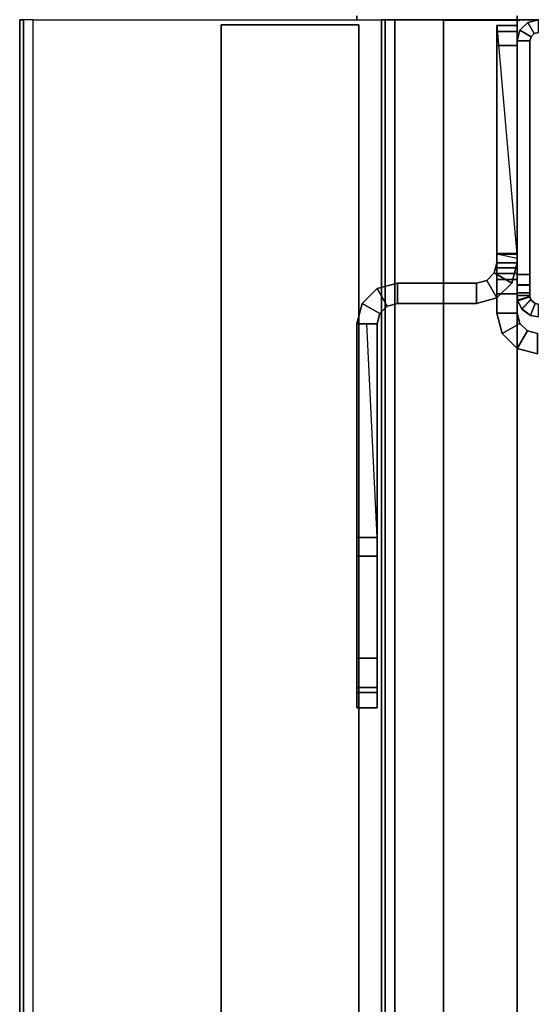
# Model space of a CAD drawing. Units: inches. Extents: x -2 to 303, y -6 to 168.
# Drawn here: x 0 to 3, y 30 to 35 of the extents above; entities that cross this region are included whole.
import ezdxf

# ---------------------------------------------------------------- set-up
doc = ezdxf.new("R2010")
doc.units = ezdxf.units.IN
doc.header["$MEASUREMENT"] = 0
for name, color, linetype in [('FRAME', 7, 'Continuous'), ('FRAME-TILEBRACKET', 7, 'Continuous'), ('TILE', 3, 'Continuous'), ('TILE-EDGE', 3, 'Continuous'), ('TILE-LAM', 3, 'Continuous'), ('TILE-LIGHTSEAL', 8, 'Continuous'), ('WKSURF-EDGE', 6, 'Continuous'), ('WKSURF-TOP', 6, 'Continuous')]:
    doc.layers.add(name, color=color, linetype=linetype)

# ---------------------------------------------------------------- blocks, each defined once
blk = doc.blocks.new('MHQ110_4203_0T')
at = {"layer": 'FRAME', "extrusion": (0, 0, -1)}
blk.add_point((32.5463, -32.5463, 0), dxfattribs=at)
at = {"layer": 'FRAME'}
for points in [[(32.4213, -30.7963, 7.015), (32.4678, -30.8053, 7.015), (32.4399, -30.8749, 7.015), (32.4213, -30.8713, 7.015)], [(32.4213, -30.8713, 39.605), (32.4398, -30.8748, 39.605), (32.4675, -30.8051, 39.605), (32.4213, -30.7963, 39.605)], [(32.4213, -30.7963, 39.605), (32.4675, -30.8051, 39.605), (32.4678, -30.8053, 7.015), (32.4213, -30.7963, 7.015)], [(32.4213, -30.8713, 39.585), (32.4399, -30.8749, 39.585), (32.4678, -30.8053, 39.585), (32.4213, -30.7963, 39.585)], [(32.4398, -30.8748, 39.605), (32.4675, -30.8051, 39.605), (32.519, -30.8433, 39.615), (32.4657, -30.8983, 39.625)], [(32.4678, -30.8053, 7.015), (32.4399, -30.8749, 7.015), (32.4651, -30.8972, 6.9966), (32.5179, -30.8419, 7.0057)], [(32.5179, -30.8419, 39.5943), (32.4651, -30.8972, 39.6034), (32.4399, -30.8749, 39.585), (32.4678, -30.8053, 39.585)], [(32.5426, -30.8913, 39.6243), (32.4708, -30.9147, 39.6389), (32.4651, -30.8972, 39.6034), (32.5179, -30.8419, 39.5943)], [(32.5179, -30.8419, 7.0057), (32.4651, -30.8972, 6.9966), (32.4708, -30.9147, 6.9611), (32.5426, -30.8913, 6.9757)], [(32.4657, -30.8983, 39.625), (32.519, -30.8433, 39.615), (32.5433, -30.8941, 39.6472), (32.471, -30.9158, 39.663)], [(32.5179, -30.8419, 7.0057), (32.4678, -30.8053, 7.015), (32.4675, -30.8051, 39.605), (32.519, -30.8433, 39.615)], [(32.519, -30.8433, 39.615), (32.5433, -30.8941, 39.6472), (32.5426, -30.8913, 6.9757), (32.5179, -30.8419, 7.0057)], [(32.4657, -30.8983, 39.625), (32.4398, -30.8748, 39.605), (32.4399, -30.8749, 7.015), (32.4651, -30.8972, 6.9966)], [(32.4651, -30.8972, 6.9966), (32.4708, -30.9147, 6.9611), (32.471, -30.9158, 39.663), (32.4657, -30.8983, 39.625)], [(32.5426, -30.8913, 6.9757), (32.4708, -30.9147, 6.9611), (32.4713, -30.9213, 6.9215), (32.5463, -30.9213, 6.9215)], [(32.5463, -30.9213, 39.6785), (32.4713, -30.9213, 39.6785), (32.4708, -30.9147, 39.6389), (32.5426, -30.8913, 39.6243)], [(32.471, -30.9158, 39.663), (32.5433, -30.8941, 39.6472), (32.5463, -30.9213, 39.705), (32.4713, -30.9213, 39.705)], [(32.5463, -30.9213, 6.9215), (32.5426, -30.8913, 6.9757), (32.5433, -30.8941, 39.6472), (32.5463, -30.9213, 39.705)], [(32.4713, -30.9213, 39.705), (32.471, -30.9158, 39.663), (32.4708, -30.9147, 6.9611), (32.4713, -30.9213, 6.9215)], [(32.5463, -30.9213, 39.6785), (32.4713, -30.9213, 39.6785), (32.4713, -30.9215, 40.755), (32.5463, -30.9215, 40.755)], [(32.4713, -30.9215, 40.755), (32.4713, -30.9213, 39.6785), (32.4713, -30.9382, 40.8175)], [(32.4713, -30.9213, 6.9215), (32.4713, -30.9213, 39.705), (32.4713, -30.938, 40.8175), (32.4713, -30.9382, 5.7825)], [(32.4713, -30.9213, 40.755), (32.5463, -30.9213, 40.755), (32.5463, -30.938, 40.8175), (32.4713, -30.938, 40.8175)], [(32.5463, -30.9215, 5.845), (32.4713, -30.9215, 5.845), (32.4713, -30.9213, 6.9215), (32.5463, -30.9213, 6.9215)], [(32.4713, -30.9213, 40.755), (32.5463, -30.9213, 40.755), (32.5463, -30.9213, 39.705), (32.4713, -30.9213, 39.705)], [(32.4713, -30.9213, 6.9215), (32.4713, -30.9215, 5.845), (32.4713, -30.9382, 5.7825), (32.4713, -30.9213, 6.9215)], [(32.4713, -30.9382, 5.7825), (32.4713, -30.9382, 5.7825), (32.4713, -30.9213, 6.9215), (32.4713, -30.9215, 5.845)], [(32.4713, -30.9213, 39.705), (32.4713, -30.938, 40.8175), (32.4713, -30.9213, 40.755), (32.4713, -30.9213, 39.705)], [(32.4713, -30.9213, 39.6785), (32.4713, -30.9382, 40.8175), (32.4713, -30.9215, 40.755), (32.4713, -30.9213, 39.6785)], [(32.5463, -30.9382, 5.7825), (32.4713, -30.9382, 5.7825), (32.4713, -30.9215, 5.845), (32.5463, -30.9215, 5.845)], [(32.5463, -30.9215, 40.755), (32.4713, -30.9215, 40.755), (32.4713, -30.9382, 40.8175), (32.5463, -30.9382, 40.8175)], [(32.4713, -30.9382, 5.7825), (32.4713, -30.938, 40.8175), (32.4713, -30.9838, 40.8633), (32.4713, -30.984, 5.7367)], [(32.4713, -30.938, 40.8175), (32.5463, -30.938, 40.8175), (32.5463, -30.9838, 40.8633), (32.4713, -30.9838, 40.8633)], [(32.5463, -30.984, 5.7367), (32.4713, -30.984, 5.7367), (32.4713, -30.9382, 5.7825), (32.5463, -30.9382, 5.7825)], [(32.5463, -30.9382, 40.8175), (32.4713, -30.9382, 40.8175), (32.4713, -30.984, 40.8633), (32.5463, -30.984, 40.8633)], [(32.5463, -30.9213, 39.705), (32.5463, -30.938, 40.8175), (32.5463, -30.9382, 5.7825), (32.5463, -30.9213, 6.9215)], [(32.5463, -30.938, 40.8175), (32.5463, -30.9213, 39.705), (32.5463, -30.9213, 40.755), (32.5463, -30.938, 40.8175)], [(32.5463, -30.9213, 6.9215), (32.5463, -30.9382, 5.7825), (32.5463, -30.9215, 5.845), (32.5463, -30.9213, 6.9215)], [(32.5463, -30.9213, 39.6785), (32.5463, -30.9215, 40.755), (32.5463, -30.9382, 40.8175), (32.5463, -30.9213, 39.6785)], [(32.5463, -30.984, 5.7367), (32.5463, -30.9382, 5.7825), (32.5463, -30.938, 40.8175), (32.5463, -30.9838, 40.8633)], [(32.4713, -30.984, 5.7367), (32.4713, -30.9838, 40.8633), (32.4713, -31.0463, 40.88), (32.4713, -31.0465, 5.72)], [(32.4713, -30.9838, 40.8633), (32.5463, -30.9838, 40.8633), (32.5463, -31.0463, 40.88), (32.4713, -31.0463, 40.88)], [(32.5463, -31.0465, 5.72), (32.4713, -31.0465, 5.72), (32.4713, -30.984, 5.7367), (32.5463, -30.984, 5.7367)], [(32.5463, -30.984, 40.8633), (32.4713, -30.984, 40.8633), (32.4713, -31.0465, 40.88), (32.5463, -31.0465, 40.88)], [(32.5463, -30.9838, 40.8633), (32.5463, -31.0463, 40.88), (32.5463, -31.0465, 5.72), (32.5463, -30.984, 5.7367)], [(32.4713, -31.0463, 40.88), (32.5463, -31.0463, 40.88), (32.5463, -32.4213, 40.88), (32.4713, -32.4213, 40.88)], [(32.4713, -32.4213, 5.72), (32.4713, -31.0465, 5.72), (32.4713, -31.0463, 40.88), (32.4713, -32.4213, 40.88)], [(32.5463, -31.0465, 40.88), (32.4713, -31.0465, 40.88), (32.4713, -32.4213, 40.88), (32.5463, -32.4213, 40.88)], [(32.5463, -32.4213, 5.72), (32.4713, -32.4213, 5.72), (32.4713, -31.0465, 5.72), (32.5463, -31.0465, 5.72)], [(32.5463, -31.0465, 5.72), (32.5463, -31.0463, 40.88), (32.5463, -32.4213, 40.88), (32.5463, -32.4213, 5.72)], [(32.4213, -32.5463, 5.72), (32.4213, -32.4713, 5.72), (32.4463, -32.4646, 5.72), (32.4838, -32.5295, 5.72)], [(32.4838, -32.5295, 40.88), (32.4463, -32.4646, 40.88), (32.4213, -32.4713, 40.88), (32.4213, -32.5463, 40.88)], [(32.4838, -32.5295, 40.88), (32.4463, -32.4646, 40.88), (32.4213, -32.4713, 40.88), (32.4213, -32.5463, 40.88)], [(32.5295, -32.4838, 40.88), (32.4646, -32.4463, 40.88), (32.4463, -32.4646, 40.88), (32.4838, -32.5295, 40.88)], [(32.4838, -32.5295, 5.72), (32.4463, -32.4646, 5.72), (32.4646, -32.4463, 5.72), (32.5295, -32.4838, 5.72)], [(32.4646, -32.4463, 40.88), (32.4646, -32.4463, 5.72), (32.4463, -32.4646, 5.72), (32.4463, -32.4646, 40.88)], [(32.4838, -32.5295, 40.88), (32.5295, -32.4838, 40.88), (32.4646, -32.4463, 40.88), (32.4463, -32.4646, 40.88)], [(32.5295, -32.4838, 5.72), (32.4646, -32.4463, 5.72), (32.4713, -32.4213, 5.72), (32.5463, -32.4213, 5.72)], [(32.4713, -32.4213, 40.88), (32.4713, -32.4213, 5.72), (32.4646, -32.4463, 5.72), (32.4646, -32.4463, 40.88)], [(32.5295, -32.4838, 40.88), (32.5463, -32.4213, 40.88), (32.4713, -32.4213, 40.88), (32.4646, -32.4463, 40.88)], [(32.5463, -32.4213, 40.88), (32.4713, -32.4213, 40.88), (32.4646, -32.4463, 40.88), (32.5295, -32.4838, 40.88)], [(32.5463, -32.4213, 40.88), (32.5463, -32.4213, 5.72), (32.5295, -32.4838, 5.72), (32.5295, -32.4838, 40.88)], [(32.5295, -32.4838, 40.88), (32.5295, -32.4838, 5.72), (32.4838, -32.5295, 5.72), (32.4838, -32.5295, 40.88)], [(32.4838, -32.5295, 40.88), (32.4838, -32.5295, 5.72), (32.4213, -32.5463, 5.72), (32.4213, -32.5463, 40.88)]]:
    blk.add_3dface(points, dxfattribs=at)
at = {"layer": 'FRAME-TILEBRACKET'}
for points in [[(33.49, -28.6131, 38.5181), (33.49, -28.495, 38.4), (33.3704, -28.495, 38.4), (33.3704, -28.6131, 38.5181)], [(33.3704, -28.6131, 38.5181), (33.3704, -28.495, 38.4), (33.3704, -28.495, 29.6182), (33.3704, -28.6131, 29.5001)], [(33.49, -28.495, 29.6182), (33.3704, -28.495, 29.6182), (33.3704, -28.495, 38.4), (33.49, -28.495, 38.4)], [(33.49, -28.6131, 29.5001), (33.3704, -28.6131, 29.5001), (33.3704, -28.495, 29.6182), (33.49, -28.495, 29.6182)], [(33.49, -28.6131, 25.5182), (33.49, -28.495, 25.4001), (33.3704, -28.495, 25.4001), (33.3704, -28.6131, 25.5182)], [(33.49, -28.495, 25.4001), (33.49, -28.495, 24.7993), (33.3704, -28.495, 24.7993), (33.3704, -28.495, 25.4001)], [(33.49, -28.495, 24.7993), (33.49, -28.5852, 24.701), (33.3704, -28.5852, 24.701), (33.3704, -28.495, 24.7993)], [(33.3704, -28.5852, 24.3354), (33.49, -28.5852, 24.3354), (33.49, -28.495, 24.2371), (33.3704, -28.495, 24.2371)], [(33.49, -28.495, 10.7993), (33.3704, -28.495, 10.7993), (33.3704, -28.495, 24.2371), (33.49, -28.495, 24.2371)], [(33.3704, -28.5852, 24.701), (33.3704, -28.495, 25.4001), (33.3704, -28.495, 24.7993), (33.3704, -28.5852, 24.701)], [(33.3704, -28.6131, 25.5182), (33.3704, -28.495, 25.4001), (33.3704, -28.5852, 24.701), (33.3704, -28.7857, 24.6461)], [(33.3704, -28.6131, 9.8841), (33.3704, -28.495, 10.0022), (33.49, -28.495, 10.0022), (33.49, -28.6131, 9.8841)], [(33.3704, -28.495, 10.0022), (33.3704, -28.495, 10.2371), (33.49, -28.495, 10.2371), (33.49, -28.495, 10.0022)], [(33.3704, -28.495, 10.2371), (33.3704, -28.5852, 10.3354), (33.49, -28.5852, 10.3354), (33.49, -28.495, 10.2371)], [(33.3704, -28.495, 10.7993), (33.49, -28.495, 10.7993), (33.49, -28.5852, 10.7011), (33.3704, -28.5852, 10.7011)], [(33.3704, -28.5852, 10.3354), (33.3704, -28.495, 10.2371), (33.3704, -28.495, 10.0022), (33.3704, -28.5852, 10.3354)], [(33.3704, -28.7857, 10.3903), (33.3704, -28.5852, 10.3354), (33.3704, -28.495, 10.0022), (33.3704, -28.6131, 9.8841)], [(33.3704, -28.5852, 24.3354), (33.3704, -28.495, 24.2371), (33.3704, -28.495, 10.7993), (33.3704, -28.5852, 10.7011)], [(33.49, -28.495, 29.6182), (33.49, -28.6131, 29.5001), (33.49, -28.6131, 38.5181), (33.49, -28.495, 38.4)], [(33.49, -28.495, 24.7993), (33.49, -28.495, 25.4001), (33.49, -28.5852, 24.701), (33.49, -28.495, 24.7993)], [(33.49, -28.7857, 24.6461), (33.49, -28.5852, 24.701), (33.49, -28.495, 25.4001), (33.49, -28.6131, 25.5182)], [(33.49, -28.495, 10.2371), (33.49, -28.5852, 10.3354), (33.49, -28.495, 10.0022), (33.49, -28.495, 10.2371)], [(33.49, -28.6131, 9.8841), (33.49, -28.495, 10.0022), (33.49, -28.5852, 10.3354), (33.49, -28.7857, 10.3903)], [(33.49, -28.495, 24.2371), (33.49, -28.5852, 24.3354), (33.49, -28.5852, 10.7011), (33.49, -28.495, 10.7993)], [(33.49, -28.5852, 24.701), (33.49, -28.7857, 24.6461), (33.3704, -28.7857, 24.6461), (33.3704, -28.5852, 24.701)], [(33.3704, -28.7857, 24.3902), (33.49, -28.7857, 24.3902), (33.49, -28.5852, 24.3354), (33.3704, -28.5852, 24.3354)], [(33.3704, -28.5852, 10.3354), (33.3704, -28.7857, 10.3903), (33.49, -28.7857, 10.3903), (33.49, -28.5852, 10.3354)], [(33.3704, -28.5852, 10.7011), (33.49, -28.5852, 10.7011), (33.49, -28.7857, 10.6462), (33.3704, -28.7857, 10.6462)], [(33.3704, -28.5852, 10.7011), (33.3704, -28.7857, 10.6462), (33.3704, -28.7857, 24.3902), (33.3704, -28.5852, 24.3354)], [(33.3704, -30.7558, 29.5001), (33.49, -30.7558, 29.5001), (33.49, -28.6131, 29.5001), (33.3704, -28.6131, 29.5001)], [(33.3704, -30.7558, 38.5181), (33.3704, -28.6131, 38.5181), (33.3704, -28.6131, 29.5001), (33.3704, -30.7558, 29.5001)], [(33.49, -28.6131, 38.5181), (33.3704, -28.6131, 38.5181), (33.3704, -30.7558, 38.5181), (33.49, -30.7558, 38.5181)], [(33.49, -28.6131, 25.5182), (33.3704, -28.6131, 25.5182), (33.3704, -30.7558, 25.5182), (33.49, -30.7558, 25.5182)], [(33.3704, -28.7857, 24.6461), (33.3704, -29.3866, 24.6461), (33.3704, -28.6131, 25.5182), (33.3704, -28.7857, 24.6461)], [(33.3704, -30.7558, 25.5182), (33.3704, -28.6131, 25.5182), (33.3704, -29.3866, 24.6461), (33.3704, -29.4974, 24.5822)], [(33.49, -30.7558, 9.8841), (33.3704, -30.7558, 9.8841), (33.3704, -28.6131, 9.8841), (33.49, -28.6131, 9.8841)], [(33.3704, -28.7857, 10.3903), (33.3704, -28.6131, 9.8841), (33.3704, -29.3866, 10.3903), (33.3704, -28.7857, 10.3903)], [(33.3704, -29.4974, 10.4542), (33.3704, -29.3866, 10.3903), (33.3704, -28.6131, 9.8841), (33.3704, -30.7558, 9.8841)], [(33.49, -28.7857, 10.6462), (33.49, -28.5852, 10.7011), (33.49, -28.5852, 24.3354), (33.49, -28.7857, 24.3902)], [(33.49, -28.6131, 29.5001), (33.49, -30.7558, 29.5001), (33.49, -30.7558, 38.5181), (33.49, -28.6131, 38.5181)], [(33.49, -28.6131, 25.5182), (33.49, -29.3866, 24.6461), (33.49, -28.7857, 24.6461), (33.49, -28.6131, 25.5182)], [(33.49, -28.6131, 25.5182), (33.49, -30.7558, 25.5182), (33.49, -29.4974, 24.5822), (33.49, -29.3866, 24.6461)], [(33.49, -28.6131, 9.8841), (33.49, -28.7857, 10.3903), (33.49, -29.3866, 10.3903), (33.49, -28.6131, 9.8841)], [(33.49, -29.3866, 10.3903), (33.49, -29.4974, 10.4542), (33.49, -30.7558, 9.8841), (33.49, -28.6131, 9.8841)], [(33.49, -29.3866, 24.6461), (33.3704, -29.3866, 24.6461), (33.3704, -28.7857, 24.6461), (33.49, -28.7857, 24.6461)], [(33.49, -28.7857, 24.3902), (33.3704, -28.7857, 24.3902), (33.3704, -29.3866, 24.3902), (33.49, -29.3866, 24.3902)], [(33.49, -28.7857, 10.3903), (33.3704, -28.7857, 10.3903), (33.3704, -29.3866, 10.3903), (33.49, -29.3866, 10.3903)], [(33.49, -29.3866, 10.6462), (33.3704, -29.3866, 10.6462), (33.3704, -28.7857, 10.6462), (33.49, -28.7857, 10.6462)], [(33.3704, -29.3866, 24.3902), (33.3704, -28.7857, 24.3902), (33.3704, -28.7857, 10.6462), (33.3704, -29.3866, 10.6462)], [(33.49, -29.3866, 10.6462), (33.49, -28.7857, 10.6462), (33.49, -28.7857, 24.3902), (33.49, -29.3866, 24.3902)], [(33.49, -29.4974, 24.5822), (33.3704, -29.4974, 24.5822), (33.3704, -29.3866, 24.6461), (33.49, -29.3866, 24.6461)], [(33.49, -29.3866, 24.3902), (33.3704, -29.3866, 24.3902), (33.3704, -29.4974, 24.4542), (33.49, -29.4974, 24.4542)], [(33.49, -29.3866, 10.3903), (33.3704, -29.3866, 10.3903), (33.3704, -29.4974, 10.4542), (33.49, -29.4974, 10.4542)], [(33.49, -29.4974, 10.5822), (33.3704, -29.4974, 10.5822), (33.3704, -29.3866, 10.6462), (33.49, -29.3866, 10.6462)], [(33.3704, -29.4974, 24.4542), (33.3704, -29.3866, 24.3902), (33.3704, -29.3867, 10.6461), (33.3704, -29.4974, 10.5822)], [(33.49, -29.3866, 24.3902), (33.49, -29.4974, 24.4542), (33.49, -29.4974, 10.5822), (33.49, -29.3866, 10.6462)], [(33.49, -29.4974, 24.4542), (33.3704, -29.4974, 24.4542), (33.3704, -29.4974, 24.5822), (33.49, -29.4974, 24.5822)], [(33.49, -29.4974, 10.4542), (33.3704, -29.4974, 10.4542), (33.3704, -29.4974, 10.5822), (33.49, -29.4974, 10.5822)], [(33.3704, -30.7558, 9.8841), (33.3704, -29.4974, 10.5822), (33.3704, -29.4975, 10.4542), (33.4302, -30.7558, 9.8841)], [(33.3704, -29.4974, 24.4542), (33.3704, -30.7558, 25.5182), (33.3704, -29.4974, 24.5822), (33.3704, -29.4974, 24.4542)], [(33.3704, -29.4974, 10.5822), (33.3704, -30.7558, 9.8841), (33.3704, -30.7558, 25.5182), (33.3704, -29.4974, 24.4542)], [(33.49, -29.4974, 10.5822), (33.49, -30.7558, 9.8841), (33.49, -29.4974, 10.4542), (33.49, -29.4974, 10.5822)], [(33.49, -29.4974, 24.5822), (33.49, -30.7558, 25.5182), (33.49, -29.4974, 24.4542), (33.49, -29.4974, 24.5822)], [(33.49, -30.7558, 25.5182), (33.49, -30.7558, 9.8841), (33.49, -29.4974, 10.5822), (33.49, -29.4974, 24.4542)], [(32.4264, -30.5786, 38.6377), (32.4264, -30.6982, 38.6377), (32.4862, -30.7142, 38.6377), (32.546, -30.6106, 38.6377)], [(32.4264, -30.5786, 38.6377), (32.4264, -30.5786, 39.5416), (32.546, -30.6106, 39.5416), (32.546, -30.6106, 38.6377)], [(32.4264, -30.6982, 39.5416), (32.4264, -30.5786, 39.5416), (32.546, -30.6106, 39.5416), (32.4862, -30.7142, 39.5416)], [(32.546, -30.6106, 38.6377), (32.4862, -30.7142, 38.6377), (32.53, -30.758, 38.6377), (32.6335, -30.6982, 38.6377)], [(32.4862, -30.7142, 39.5416), (32.546, -30.6106, 39.5416), (32.6335, -30.6982, 39.5416), (32.53, -30.758, 39.5416)], [(32.546, -30.6106, 38.6377), (32.546, -30.6106, 39.5416), (32.6335, -30.6982, 39.5416), (32.6335, -30.6982, 38.6377)], [(32.4264, -30.6982, 38.6377), (32.4264, -30.6982, 39.5416), (32.4862, -30.7142, 39.5416), (32.4862, -30.7142, 38.6377)], [(32.4862, -30.7142, 38.6377), (32.4862, -30.7142, 39.5416), (32.53, -30.758, 39.5416), (32.53, -30.758, 38.6377)], [(32.6335, -30.6982, 38.6377), (32.53, -30.758, 38.6377), (32.546, -30.8178, 38.6377), (32.6656, -30.8178, 38.6377)], [(32.53, -30.758, 39.5416), (32.6335, -30.6982, 39.5416), (32.6656, -30.8178, 39.5416), (32.546, -30.8178, 39.5416)], [(32.6335, -30.6982, 38.6377), (32.6335, -30.6982, 39.5416), (32.6656, -30.8178, 39.5416), (32.6656, -30.8178, 38.6377)], [(32.53, -30.758, 38.6377), (32.53, -30.758, 39.5416), (32.546, -30.8178, 39.5416), (32.546, -30.8178, 38.6377)], [(33.3704, -30.7558, 29.5001), (33.49, -30.7558, 29.5001), (33.4579, -30.8754, 29.5001), (33.3544, -30.8156, 29.5001)], [(33.3704, -30.7558, 29.5001), (33.3704, -30.7558, 38.5181), (33.3544, -30.8156, 38.5181), (33.3544, -30.8156, 29.5001)], [(33.3704, -30.7558, 38.5181), (33.49, -30.7558, 38.5181), (33.4579, -30.8754, 38.5181), (33.3544, -30.8156, 38.5181)], [(33.3544, -30.8156, 9.8841), (33.3544, -30.8156, 25.5182), (33.3704, -30.7558, 25.5182), (33.3704, -30.7558, 9.8841)], [(33.3704, -30.7558, 25.5182), (33.49, -30.7558, 25.5182), (33.4579, -30.8754, 25.5182), (33.3544, -30.8156, 25.5182)], [(33.3544, -30.8156, 9.8841), (33.4579, -30.8754, 9.8841), (33.49, -30.7558, 9.8841), (33.3704, -30.7558, 9.8841)], [(33.49, -30.7558, 38.5181), (33.49, -30.7558, 29.5001), (33.4579, -30.8754, 29.5001), (33.4579, -30.8754, 38.5181)], [(33.49, -30.7558, 25.5182), (33.49, -30.7558, 9.8841), (33.4579, -30.8754, 9.8841), (33.4579, -30.8754, 25.5182)], [(32.546, -30.8178, 38.6377), (32.6656, -30.8178, 38.6377), (32.6656, -31.1146, 38.6377), (32.546, -31.1146, 38.6377)], [(32.6656, -30.9329, 39.5416), (32.6656, -30.8178, 39.5416), (32.546, -30.8178, 39.5416), (32.546, -30.9329, 39.5416)], [(32.546, -30.9329, 39.5416), (32.546, -30.8178, 39.5416), (32.546, -30.8178, 38.6377), (32.546, -31.1146, 38.6377)], [(32.6656, -30.8178, 39.5416), (32.6656, -30.9329, 39.5416), (32.6656, -31.1146, 38.6377), (32.6656, -30.8178, 38.6377)], [(33.3544, -30.8156, 29.5001), (33.4579, -30.8754, 29.5001), (33.3704, -30.963, 29.5001), (33.3106, -30.8594, 29.5001)], [(33.3544, -30.8156, 29.5001), (33.3544, -30.8156, 38.5181), (33.3106, -30.8594, 38.5181), (33.3106, -30.8594, 29.5001)], [(33.3544, -30.8156, 38.5181), (33.4579, -30.8754, 38.5181), (33.3704, -30.963, 38.5181), (33.3106, -30.8594, 38.5181)], [(33.3106, -30.8594, 9.8841), (33.3106, -30.8594, 25.5182), (33.3544, -30.8156, 25.5182), (33.3544, -30.8156, 9.8841)], [(33.3544, -30.8156, 25.5182), (33.4579, -30.8754, 25.5182), (33.3704, -30.963, 25.5182), (33.3106, -30.8594, 25.5182)], [(33.3106, -30.8594, 9.8841), (33.3704, -30.963, 9.8841), (33.4579, -30.8754, 9.8841), (33.3544, -30.8156, 9.8841)], [(32.7852, -30.995, 29.5001), (32.7852, -30.8754, 29.5001), (32.6656, -30.9075, 29.5001), (32.7254, -31.011, 29.5001)], [(32.7852, -30.8754, 38.5181), (32.7852, -30.8754, 29.5001), (32.6656, -30.9075, 29.5001), (32.6656, -30.9075, 38.5181)], [(32.7852, -30.8754, 38.5181), (32.7852, -30.995, 38.5181), (32.7254, -31.011, 38.5181), (32.6656, -30.9075, 38.5181)], [(32.7852, -30.8754, 25.5182), (32.7852, -30.995, 25.5182), (32.7254, -31.011, 25.5182), (32.6656, -30.9075, 25.5182)], [(32.7852, -30.8754, 9.8841), (32.7852, -30.8754, 25.5182), (32.6656, -30.9075, 25.5182), (32.6656, -30.9075, 9.8841)], [(32.6656, -30.9075, 9.8841), (32.7254, -31.011, 9.8841), (32.7852, -30.995, 9.8841), (32.7852, -30.8754, 9.8841)], [(32.7852, -30.995, 29.5001), (33.2508, -30.995, 29.5001), (33.2508, -30.8754, 29.5001), (32.7852, -30.8754, 29.5001)], [(32.7852, -30.8754, 38.5181), (33.2508, -30.8754, 38.5181), (33.2508, -30.8754, 29.5001), (32.7852, -30.8754, 29.5001)], [(33.2508, -30.995, 38.5181), (33.2508, -30.8754, 38.5181), (32.7852, -30.8754, 38.5181), (32.7852, -30.995, 38.5181)], [(32.7852, -30.8754, 25.5182), (32.7852, -30.995, 25.5182), (33.2508, -30.995, 25.5182), (33.2508, -30.8754, 25.5182)], [(33.2508, -30.8754, 9.8841), (32.7852, -30.8754, 9.8841), (32.7852, -30.8754, 25.5182), (33.2508, -30.8754, 25.5182)], [(33.2508, -30.8754, 9.8841), (33.2508, -30.995, 9.8841), (32.7852, -30.995, 9.8841), (32.7852, -30.8754, 9.8841)], [(33.3106, -30.8594, 29.5001), (33.3704, -30.963, 29.5001), (33.2508, -30.995, 29.5001), (33.2508, -30.8754, 29.5001)], [(33.3106, -30.8594, 29.5001), (33.3106, -30.8594, 38.5181), (33.2508, -30.8754, 38.5181), (33.2508, -30.8754, 29.5001)], [(33.3106, -30.8594, 38.5181), (33.3704, -30.963, 38.5181), (33.2508, -30.995, 38.5181), (33.2508, -30.8754, 38.5181)], [(33.2508, -30.8754, 9.8841), (33.2508, -30.8754, 25.5182), (33.3106, -30.8594, 25.5182), (33.3106, -30.8594, 9.8841)], [(33.3106, -30.8594, 25.5182), (33.3704, -30.963, 25.5182), (33.2508, -30.995, 25.5182), (33.2508, -30.8754, 25.5182)], [(33.2508, -30.8754, 9.8841), (33.2508, -30.995, 9.8841), (33.3704, -30.963, 9.8841), (33.3106, -30.8594, 9.8841)], [(33.4579, -30.8754, 38.5181), (33.4579, -30.8754, 29.5001), (33.3704, -30.963, 29.5001), (33.3704, -30.963, 38.5181)], [(33.4579, -30.8754, 25.5182), (33.4579, -30.8754, 9.8841), (33.3704, -30.963, 9.8841), (33.3704, -30.963, 25.5182)], [(32.6656, -30.9329, 39.5416), (32.546, -30.9329, 39.5416), (32.546, -31.0164, 39.5762), (32.6656, -31.0164, 39.5762)], [(32.546, -31.0164, 39.5762), (32.546, -30.9329, 39.5416), (32.546, -31.1146, 38.6377), (32.546, -31.1664, 38.6078)], [(32.7254, -31.011, 29.5001), (32.6656, -30.9075, 29.5001), (32.578, -30.995, 29.5001), (32.6816, -31.0548, 29.5001)], [(32.6656, -30.9075, 38.5181), (32.6656, -30.9075, 29.5001), (32.578, -30.995, 29.5001), (32.578, -30.995, 38.5181)], [(32.6656, -30.9075, 38.5181), (32.7254, -31.011, 38.5181), (32.6816, -31.0548, 38.5181), (32.578, -30.995, 38.5181)], [(32.6656, -30.9075, 25.5182), (32.7254, -31.011, 25.5182), (32.6816, -31.0548, 25.5182), (32.578, -30.995, 25.5182)], [(32.6656, -30.9075, 9.8841), (32.6656, -30.9075, 25.5182), (32.578, -30.995, 25.5182), (32.578, -30.995, 9.8841)], [(32.578, -30.995, 9.8841), (32.6816, -31.0548, 9.8841), (32.7254, -31.011, 9.8841), (32.6656, -30.9075, 9.8841)], [(32.6656, -30.9329, 39.5416), (32.6656, -31.0164, 39.5762), (32.6656, -31.1664, 38.6078), (32.6656, -31.1146, 38.6377)], [(32.6816, -31.0548, 29.5001), (32.578, -30.995, 29.5001), (32.546, -31.1146, 29.5001), (32.6656, -31.1146, 29.5001)], [(32.578, -30.995, 38.5181), (32.578, -30.995, 29.5001), (32.546, -31.1146, 29.5001), (32.546, -31.1146, 38.5181)], [(32.578, -30.995, 38.5181), (32.6816, -31.0548, 38.5181), (32.6656, -31.1146, 38.5181), (32.546, -31.1146, 38.5181)], [(32.578, -30.995, 25.5182), (32.6816, -31.0548, 25.5182), (32.6656, -31.1146, 25.5182), (32.546, -31.1146, 25.5182)], [(32.578, -30.995, 9.8841), (32.578, -30.995, 25.5182), (32.546, -31.1146, 25.5182), (32.546, -31.1146, 9.8841)], [(32.546, -31.1146, 9.8841), (32.6656, -31.1146, 9.8841), (32.6816, -31.0548, 9.8841), (32.578, -30.995, 9.8841)], [(32.6656, -31.0164, 39.5762), (32.546, -31.0164, 39.5762), (32.546, -31.051, 39.6597), (32.6656, -31.051, 39.6597)], [(32.546, -32.5116, 40.7621), (32.546, -31.0164, 39.5762), (32.546, -31.1664, 38.6078), (32.546, -32.5116, 40.7621)], [(32.546, -32.5116, 40.7621), (32.546, -31.051, 39.6597), (32.546, -31.051, 39.6597), (32.546, -31.0164, 39.5762)], [(32.6656, -31.051, 39.6597), (32.6656, -32.5116, 40.7621), (32.6656, -31.0164, 39.5762), (32.6656, -31.051, 39.6597)], [(32.6656, -31.0164, 39.5762), (32.6656, -32.5116, 40.7621), (32.6656, -31.1664, 38.6078), (32.6656, -31.0164, 39.5762)], [(32.6656, -32.5116, 40.7621), (32.6656, -31.1664, 38.6078), (32.6656, -31.0164, 39.5762), (32.6656, -32.5116, 40.7621)], [(32.7254, -31.011, 29.5001), (32.7254, -31.011, 38.5181), (32.6816, -31.0548, 38.5181), (32.6816, -31.0548, 29.5001)], [(32.7254, -31.011, 25.5182), (32.7254, -31.011, 9.8841), (32.6816, -31.0548, 9.8841), (32.6816, -31.0548, 25.5182)], [(32.7852, -30.995, 29.5001), (32.7852, -30.995, 38.5181), (32.7254, -31.011, 38.5181), (32.7254, -31.011, 29.5001)], [(32.7852, -30.995, 25.5182), (32.7852, -30.995, 9.8841), (32.7254, -31.011, 9.8841), (32.7254, -31.011, 25.5182)], [(33.2508, -30.995, 29.5001), (32.7852, -30.995, 29.5001), (32.7852, -30.995, 38.5181), (33.2508, -30.995, 38.5181)], [(32.7852, -30.995, 25.5182), (33.2508, -30.995, 25.5182), (33.2508, -30.995, 9.8841), (32.7852, -30.995, 9.8841)], [(33.3704, -30.963, 38.5181), (33.3704, -30.963, 29.5001), (33.2508, -30.995, 29.5001), (33.2508, -30.995, 38.5181)], [(33.3704, -30.963, 25.5182), (33.3704, -30.963, 9.8841), (33.2508, -30.995, 9.8841), (33.2508, -30.995, 25.5182)], [(32.546, -31.051, 40.7621), (32.6656, -31.051, 40.7621), (32.6656, -31.051, 39.6597), (32.546, -31.051, 39.6597)], [(32.6656, -31.051, 40.7621), (32.546, -31.051, 40.7621), (32.546, -31.0856, 40.8456), (32.6656, -31.0856, 40.8456)], [(32.546, -31.051, 40.7621), (32.546, -31.1691, 40.8802), (32.546, -31.0856, 40.8456), (32.546, -31.051, 40.7621)], [(32.546, -32.5116, 40.7621), (32.546, -32.3935, 40.8802), (32.546, -31.1691, 40.8802), (32.546, -31.051, 40.7621)], [(32.546, -31.051, 39.6597), (32.546, -32.5116, 40.7621), (32.546, -31.051, 40.7621), (32.546, -31.051, 39.6597)], [(32.6656, -31.051, 40.7621), (32.6656, -31.0856, 40.8456), (32.6656, -32.477, 40.8456), (32.6656, -32.5116, 40.7621)], [(32.6656, -31.051, 39.6597), (32.6656, -31.051, 40.7621), (32.6656, -32.5116, 40.7621), (32.6656, -31.051, 39.6597)], [(32.6816, -31.0548, 29.5001), (32.6816, -31.0548, 38.5181), (32.6656, -31.1146, 38.5181), (32.6656, -31.1146, 29.5001)], [(32.6816, -31.0548, 25.5182), (32.6816, -31.0548, 9.8841), (32.6656, -31.1146, 9.8841), (32.6656, -31.1146, 25.5182)], [(32.6656, -31.1691, 40.8802), (32.6656, -31.0856, 40.8456), (32.546, -31.0856, 40.8456), (32.546, -31.1691, 40.8802)], [(32.6656, -31.1664, 38.6078), (32.546, -31.1664, 38.6078), (32.546, -31.1146, 38.6377), (32.6656, -31.1146, 38.6377)], [(32.6656, -31.1146, 38.5181), (32.546, -31.1146, 38.5181), (32.546, -31.1664, 38.548), (32.6656, -31.1664, 38.548)], [(32.546, -32.3935, 9.8841), (32.6656, -32.3935, 9.8841), (32.6656, -31.1146, 9.8841), (32.546, -31.1146, 9.8841)], [(32.546, -31.1146, 25.5182), (32.546, -31.1146, 9.8841), (32.546, -32.3935, 9.8841), (32.546, -32.5116, 10.0022)], [(32.546, -31.1664, 38.548), (32.546, -31.1146, 38.5181), (32.546, -31.1146, 25.5182), (32.546, -32.5116, 10.0022)], [(32.6656, -31.1146, 25.5182), (32.546, -31.1146, 25.5182), (32.546, -31.1146, 29.5001), (32.6656, -31.1146, 29.5001)], [(32.6656, -32.3935, 40.8802), (32.6656, -32.477, 40.8456), (32.6656, -31.0856, 40.8456), (32.6656, -31.1691, 40.8802)], [(32.6656, -31.1146, 25.5182), (32.6656, -32.5116, 10.0022), (32.6656, -32.3935, 9.8841), (32.6656, -31.1146, 9.8841)], [(32.6656, -31.1146, 25.5182), (32.6656, -31.1146, 38.5181), (32.6656, -31.1664, 38.548), (32.6656, -32.5116, 10.0022)], [(32.6656, -31.1664, 38.6078), (32.6656, -32.5116, 40.7621), (32.546, -31.1405, 38.5331), (32.6656, -31.1664, 38.6078)], [(32.6656, -31.1664, 38.548), (32.546, -31.1664, 38.548), (32.546, -31.1664, 38.6078), (32.6656, -31.1664, 38.6078)], [(32.546, -32.5116, 40.7621), (32.546, -31.1664, 38.6078), (32.546, -31.1664, 38.548), (32.546, -32.5116, 40.7621)], [(32.546, -31.1664, 38.548), (32.546, -32.5116, 10.0022), (32.546, -32.5116, 40.7621), (32.546, -31.1664, 38.548)], [(32.546, -32.3935, 40.8802), (32.6656, -32.3935, 40.8802), (32.6656, -31.1691, 40.8802), (32.546, -31.1691, 40.8802)], [(32.6656, -31.1664, 38.548), (32.6656, -32.5116, 40.7621), (32.6656, -32.5116, 10.0022), (32.6656, -31.1664, 38.548)], [(32.6656, -31.1664, 38.6078), (32.6656, -32.5116, 40.7621), (32.6656, -31.1664, 38.548), (32.6656, -31.1664, 38.6078)], [(32.6656, -32.3935, 40.8802), (32.546, -32.3935, 40.8802), (32.546, -32.477, 40.8456), (32.6656, -32.477, 40.8456)], [(32.546, -32.5116, 40.7621), (32.546, -32.477, 40.8456), (32.546, -32.3935, 40.8802), (32.546, -32.5116, 40.7621)], [(32.546, -32.477, 9.9187), (32.546, -32.3935, 9.8841), (32.6656, -32.3935, 9.8841), (32.6656, -32.477, 9.9187)], [(32.546, -32.5116, 10.0022), (32.546, -32.3935, 9.8841), (32.546, -32.477, 9.9187), (32.546, -32.5116, 10.0022)], [(32.6656, -32.3935, 9.8841), (32.6656, -32.5116, 10.0022), (32.6656, -32.477, 9.9187), (32.6656, -32.3935, 9.8841)], [(32.546, -32.5116, 40.7621), (32.6656, -32.5116, 40.7621), (32.6656, -32.477, 40.8456), (32.546, -32.477, 40.8456)], [(32.546, -32.5116, 10.0022), (32.546, -32.477, 9.9187), (32.6656, -32.477, 9.9187), (32.6656, -32.5116, 10.0022)], [(32.546, -32.5116, 10.0022), (32.6656, -32.5116, 10.0022), (32.6656, -32.5116, 40.7621), (32.546, -32.5116, 40.7621)]]:
    blk.add_3dface(points, dxfattribs=at)
blk = doc.blocks.new('MHQ415_T1203KBR_0T')
at = {"layer": 'WKSURF-EDGE'}
for points in [[(35.3946, -32.5463, 42), (35.4502, -32.5463, 41.9769), (35.4502, 2.177, 41.9769), (35.3946, 2.177, 42)], [(35.3946, 2.177, 41.5276), (35.3946, -32.5463, 41.5276), (35.4502, -32.5463, 41.5506), (35.4502, 2.177, 41.5506)], [(35.4502, 2.177, 41.9769), (35.4733, 2.177, 41.9213), (35.4733, -32.5463, 41.9213), (35.4502, -32.5463, 41.9769)], [(35.4502, 2.177, 41.5506), (35.4502, -32.5463, 41.5506), (35.4733, -32.5463, 41.6063), (35.4733, 2.177, 41.6063)], [(35.4733, -32.5463, 41.6063), (35.4733, -32.5463, 41.9213), (35.4733, 2.177, 41.9213), (35.4733, 2.177, 41.6063)]]:
    blk.add_3dface(points, dxfattribs=at)
at = {"layer": 'WKSURF-TOP'}
for points in [[(22.802, -9.9017, 42), (35.3946, 2.177, 42), (35.3946, -32.5463, 42), (22.802, -32.5463, 42)], [(35.3946, -32.5463, 41.5276), (33.3453, -32.5463, 41.5276), (33.3453, 0.7203, 41.5276), (35.3946, 2.177, 41.5276)], [(33.2666, 0.7203, 41.0551), (24.18, -8.5238, 41.0551), (24.18, -32.5463, 41.0551), (33.2666, -32.5463, 41.0551)], [(33.2666, 0.7203, 41.0551), (33.2666, -32.5463, 41.0551), (33.3223, -32.5463, 41.0782), (33.3223, 0.7203, 41.0782)], [(33.3223, 0.7203, 41.0782), (33.3223, -32.5463, 41.0782), (33.3453, -32.5463, 41.1339), (33.3453, 0.7203, 41.1339)], [(33.3453, 0.7203, 41.5276), (33.3453, 0.7203, 41.1339), (33.3453, -32.5463, 41.1339), (33.3453, -32.5463, 41.5276)]]:
    blk.add_3dface(points, dxfattribs=at)
blk = doc.blocks.new('MHQ125_MN_0T')
at = {"layer": 'FRAME'}
blk.add_point((0, 0), dxfattribs=at)
blk = doc.blocks.new('MHQ215_03BRS_0T')
at = {"layer": 'TILE-EDGE'}
for points in [[(32.5463, -32.5442, 9.6594), (32.9794, -32.5442, 9.6594), (32.9794, -0.0442, 9.6594), (32.5463, -0.0442, 9.6594)], [(32.5463, -0.0442), (32.9794, -0.0442), (32.9794, -32.5442), (32.5463, -32.5442)], [(32.5463, -32.5442), (32.9794, -32.5442), (32.9794, -32.5442, 9.6594), (32.5463, -32.5442, 9.6594)]]:
    blk.add_3dface(points, dxfattribs=at)
at = {"layer": 'TILE-LAM'}
for points in [[(32.5463, -32.5442, 9.6594), (32.5463, -0.0442, 9.6594), (32.5463, -0.0442), (32.5463, -32.5442)], [(32.9794, -32.5442), (32.9794, -0.0442), (32.9794, -0.0442, 9.6594), (32.9794, -32.5442, 9.6594)]]:
    blk.add_3dface(points, dxfattribs=at)
blk = doc.blocks.new('MHQ100_4204_0T')
at = {"layer": 'FRAME', "extrusion": (0, 0, -1)}
blk.add_point((0, 0), dxfattribs=at)
blk = doc.blocks.new('MHQ205_04BRS_0T')
at = {"layer": 'TILE'}
blk.add_point((0, 0), dxfattribs=at)
at = {"layer": 'TILE-LIGHTSEAL'}
blk.add_3dface([(0.0236, 0, 9.6594), (0.0236, 0), (0, 0), (0, 0, 9.6594)], dxfattribs=at)
blk = doc.blocks.new('MHQ200_4204HC1_0T')
at = {"layer": 'TILE-LIGHTSEAL'}
blk.add_3dface([(0.0236, 0.9437, 41.1181), (0.0236, 0.9437, 5.5), (0, 0.9437, 5.5), (0, 0.9437, 41.1181)], dxfattribs=at)
blk = doc.blocks.new('MHQ210_4203HC1_0T')
at = {"layer": 'TILE'}
blk.add_point((32.5346, -32.5406), dxfattribs=at)
at = {"layer": 'TILE-EDGE'}
for points, invisible_edges in [([(33.4783, 0.2786, 5.5), (34.2883, 1.2882, 5.5), (34.2883, -32.5169, 5.5), (33.4783, -32.5169, 5.5)], 1), ([(33.4783, -32.5169, 41.1181), (34.2883, -32.5169, 41.1181), (34.2883, 1.2882, 41.1181), (33.4783, 0.2786, 41.1181)], 4)]:
    blk.add_3dface(points, dxfattribs=dict(at, invisible_edges=invisible_edges))
blk.add_3dface([(34.2883, -32.5169, 41.1181), (33.4783, -32.5169, 41.1181), (33.4783, -32.5169, 5.5), (34.2883, -32.5169, 5.5)], dxfattribs=at)
at = {"layer": 'TILE-LAM'}
for points in [[(34.2883, 1.2882, 5.5), (34.2883, -32.5169, 5.5), (34.2883, -32.5169, 41.1181), (34.2883, 1.2882, 41.1181)], [(33.4783, -32.5169, 5.5), (33.4783, 0.2786, 5.5), (33.4783, 0.2786, 41.1181), (33.4783, -32.5169, 41.1181)]]:
    blk.add_3dface(points, dxfattribs=at)

msp = doc.modelspace()

# ---------------------------------------------------------------- block references
for name, p, rotation in [('MHQ200_4204HC1_0T', (2.9552, 35.4953, 0), 90), ('MHQ100_4204_0T', (2.9551, 35.4953, 0), 90), ('MHQ205_04BRS_0T', (2.9551, 35.4953, 0), 90), ('MHQ125_MN_0T', (2.9551, 35.4953, 0), 90), ('MHQ415_T1203KBR_0T', (35.5014, 2.949), 180), ('MHQ110_4203_0T', (35.5014, 2.949), 180), ('MHQ210_4203HC1_0T', (35.5015, 2.949), 180), ('MHQ215_03BRS_0T', (35.5014, 2.949), 180)]:
    msp.add_blockref(name, p, dxfattribs=dict(rotation=rotation))

doc.saveas('drawing.dxf')
